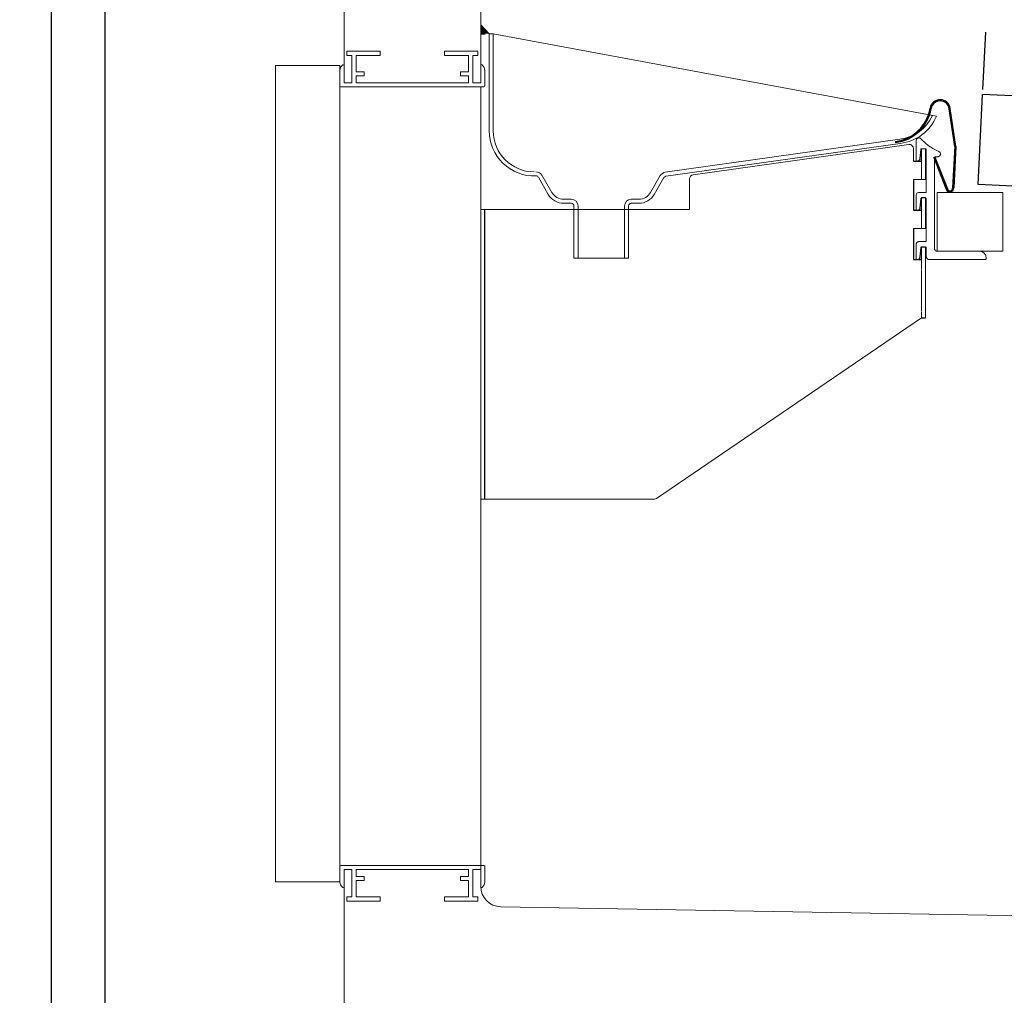
# Model space of a CAD drawing. Units: millimetres. Extents: x 23725 to 42157, y -22403 to -14110.
# Drawn here: x 32802 to 33162, y -16720 to -16363 of the extents above; entities that cross this region are included whole.
import ezdxf

# ---------------------------------------------------------------- set-up
doc = ezdxf.new("R2010")
doc.units = ezdxf.units.MM
doc.linetypes.add('HIDDEN', pattern=[0.375, 0.25, -0.125])
doc.layers.get('0').update_dxf_attribs({"linetype": 'CONTINUOUS'})
doc.layers.get('Defpoints').update_dxf_attribs({"linetype": 'CONTINUOUS'})
for name, color, linetype in [('EVAPORATORE', 7, 'CONTINUOUS'), ('LAVORO', 7, 'CONTINUOUS'), ('MONTANTE', 7, 'CONTINUOUS'), ('QUOTE', 2, 'CONTINUOUS'), ('SCOCCA', 7, 'CONTINUOUS'), ('SPALLA', 7, 'CONTINUOUS')]:
    doc.layers.add(name, color=color, linetype=linetype)
doc.styles.add('ROMAND', font='ROMAND.shx')
doc.dimstyles.new('FRENK10', dxfattribs={"dimscale": 15, "dimtxt": 2.5, "dimasz": 2.5, "dimexe": 1, "dimexo": 2, "dimgap": 1, "dimtad": 1, "dimdec": 0, "dimzin": 0, "dimdsep": 46, "dimtxsty": 'ROMAND', "dimcen": 5, "dimadec": 0, "dimazin": 0, "dimtfac": 1.4, "dimtdec": 0, "dimtofl": 0, "dimtmove": 0, "dimatfit": 0, "dimfxl": 1, "dimtolj": 1, "dimtzin": 0, "dimarcsym": 0})

# ---------------------------------------------------------------- blocks, each defined once
blk = doc.blocks.new('*D24')
at = {"layer": 'Defpoints', "color": 0, "transparency": 16777216}
for p in [(32663.31, -16143.51), (32837.05, -16143.51), (32926.41, -17063.01)]:
    blk.add_point(p, dxfattribs=at)
at = {"layer": 'QUOTE', "color": 0, "lineweight": -2, "transparency": 16777216}
for p, q in [((32807.05, -16143.51), (32648.31, -16143.51)), ((32663.31, -17025.51), (32663.31, -16181.01)), ((32896.41, -17063.01), (32648.31, -17063.01))]:
    blk.add_line(p, q, dxfattribs=at)
at = {"layer": 'QUOTE', "color": 0, "transparency": 16777216}
for points in [[(32657.06, -16181.01), (32669.56, -16181.01), (32663.31, -16143.51)], [(32657.06, -17025.51), (32669.56, -17025.51), (32663.31, -17063.01)]]:
    blk.add_solid(points, dxfattribs=at)
at = {"layer": 'QUOTE', "color": 0, "transparency": 16777216, "insert": (32629.56, -16607.29), "char_height": 37.5, "attachment_point": 5, "rotation": 90, "style": 'ROMAND'}
blk.add_mtext('\\A1;920\\P', dxfattribs=at)
blk = doc.blocks.new('A$C2AA76720')
at = {"layer": 'LAVORO'}
for p, q in [((23.46, -16.38), (21.42, -2.51)), ((23.86, -16.36), (21.81, -2.45)), ((1.73, -14.5), (1.78, -14.89)), ((23.46, -16.38), (22.67, -31.47)), ((23.86, -16.36), (23.07, -31.47)), ((15.78, -20.37), (16.16, -20.25)), ((15.78, -20.37), (20.35, -32)), ((16.15, -20.23), (20.73, -31.87))]:
    blk.add_line(p, q, dxfattribs=at)
for centre, radius, start, end in [((18.1, -3), 3.75, 8.3702, 170.6031), ((18.1, -3), 3.35, 8.3702, 170.6031), ((0, 0), 14.6, 276.7989, 350.6031), ((0, 0), 15, 276.7989, 350.6031), ((21.68, -31.56), 1.4, 198.721, 3.5174), ((21.68, -31.56), 1, 198.2167, 4.7089)]:
    blk.add_arc(centre, radius, start, end, dxfattribs=at)
blk = doc.blocks.new('MENSOLE')
at = {"layer": 'LAVORO', "linetype": 'Continuous', "lineweight": 0}
for p, q in [((-7881.05, -6593.85), (-7802.17, -6582.76)), ((-7800.46, -6584.24), (-7800.46, -6588.84)), ((-7796, -6584.34), (-7797.5, -6584.34)), ((-7797.5, -6588.84), (-7797.5, -6584.34)), ((-7796, -6584.34), (-7796, -6595.54)), ((-7800.46, -6588.84), (-7797.5, -6588.84)), ((-7882.35, -6595.34), (-7882.35, -6606.56)), ((-7800.46, -6595.54), (-7800.46, -6606.84)), ((-7796, -6595.54), (-7800.46, -6595.54)), ((-7796, -6602.34), (-7797.5, -6602.34)), ((-7797.5, -6606.84), (-7797.5, -6602.34)), ((-7796, -6602.34), (-7796, -6613.54)), ((-7958.82, -6606.56), (-7882.35, -6606.56)), ((-7958.82, -6712.56), (-7958.82, -6606.56)), ((-7800.46, -6606.84), (-7797.5, -6606.84)), ((-7796, -6613.54), (-7800.46, -6613.54)), ((-7800.46, -6613.54), (-7800.46, -6624.84)), ((-7797.5, -6624.84), (-7797.5, -6620.34)), ((-7796, -6620.34), (-7797.5, -6620.34)), ((-7796, -6620.34), (-7796, -6646.2)), ((-7800.46, -6624.84), (-7797.5, -6624.84)), ((-7797.5, -6646.2), (-7894.42, -6712.3)), ((-7895.26, -6712.56), (-7958.82, -6712.56))]:
    blk.add_line(p, q, dxfattribs=at)
at = {"layer": 'LAVORO', "linetype": 'Continuous'}
for p, q in [((-7797.5, -6588.84), (-7797.5, -6584.34)), ((-7800.46, -6588.84), (-7797.5, -6588.84)), ((-7800.46, -6595.54), (-7800.46, -6606.84)), ((-7797.5, -6606.84), (-7797.5, -6602.34)), ((-7796, -6602.34), (-7797.5, -6602.34)), ((-7800.46, -6606.84), (-7797.5, -6606.84)), ((-7800.46, -6613.54), (-7800.46, -6624.84)), ((-7797.5, -6624.84), (-7797.5, -6620.34)), ((-7796, -6620.34), (-7797.5, -6620.34)), ((-7800.46, -6624.84), (-7797.5, -6624.84))]:
    blk.add_line(p, q, dxfattribs=at)
at = {"layer": 'LAVORO', "color": 4, "linetype": 'HIDDEN', "lineweight": 0}
for p, q in [((-7797.5, -6588.89), (-7797.5, -6595.54)), ((-7797.5, -6606.84), (-7797.5, -6613.54)), ((-7797.5, -6624.84), (-7797.5, -6646.2))]:
    blk.add_line(p, q, dxfattribs=at)
at = {"layer": 'LAVORO', "color": 4}
blk.add_line((-7957.32, -6712.56), (-7957.32, -6606.56), dxfattribs=at)
at = {"layer": 'LAVORO', "linetype": 'Continuous', "lineweight": 0}
for centre, start, end in [((-7801.96, -6584.24), 360, 98.0074), ((-7880.85, -6595.34), 98.0074, 180), ((-7895.26, -6711.06), 270, 304.2956)]:
    blk.add_arc(centre, 1.5, start, end, dxfattribs=at)
at = {"layer": 'QUOTE'}
blk.add_line((-7797.5, -6646.2), (-7796, -6646.2), dxfattribs=at)
blk = doc.blocks.new('*D28')
at = {"layer": 'Defpoints', "color": 0, "transparency": 16777216}
for p in [(33880.92, -16291.64), (33154.32, -16388.31), (33874.37, -16423.93)]:
    blk.add_point(p, dxfattribs=at)
at = {"layer": 'QUOTE', "color": 0, "lineweight": -2, "transparency": 16777216}
for p, q in [((33155.8, -16358.35), (33161.6, -16241.05)), ((33198.32, -16257.88), (33843.46, -16289.79)), ((33875.86, -16393.96), (33881.66, -16276.66))]:
    blk.add_line(p, q, dxfattribs=at)
at = {"layer": 'QUOTE', "color": 0, "transparency": 16777216}
for points in [[(33198.63, -16251.64), (33198.01, -16264.13), (33160.86, -16256.03)], [(33843.77, -16283.55), (33843.15, -16296.03), (33880.92, -16291.64)]]:
    blk.add_solid(points, dxfattribs=at)
at = {"layer": 'QUOTE', "color": 0, "transparency": 16777216, "insert": (33522.56, -16240.13), "char_height": 37.5, "attachment_point": 5, "rotation": 357.1687, "style": 'ROMAND'}
blk.add_mtext('\\A1;720', dxfattribs=at)
blk = doc.blocks.new('*D30')
at = {"layer": 'Defpoints', "color": 0, "transparency": 16777216}
for p in [(32406.02, -15205.04), (34108.92, -15205.04), (32926.41, -17063.01)]:
    blk.add_point(p, dxfattribs=at)
at = {"layer": 'QUOTE', "color": 0, "lineweight": -2, "transparency": 16777216}
for p, q in [((34078.92, -15205.04), (32391.02, -15205.04)), ((32406.02, -17025.51), (32406.02, -15242.54)), ((32896.41, -17063.01), (32391.02, -17063.01))]:
    blk.add_line(p, q, dxfattribs=at)
at = {"layer": 'QUOTE', "color": 0, "transparency": 16777216}
for points in [[(32399.77, -15242.54), (32412.27, -15242.54), (32406.02, -15205.04)], [(32399.77, -17025.51), (32412.27, -17025.51), (32406.02, -17063.01)]]:
    blk.add_solid(points, dxfattribs=at)
at = {"layer": 'QUOTE', "color": 0, "transparency": 16777216, "insert": (32372.27, -16159.03), "char_height": 37.5, "attachment_point": 5, "rotation": 90, "style": 'ROMAND'}
blk.add_mtext('\\A1;1860', dxfattribs=at)
blk = doc.blocks.new('*D47')
at = {"layer": 'Defpoints', "color": 0, "transparency": 16777216}
for p in [(32833.05, -16154.26), (34007.05, -16431.15), (34007.05, -17241.82)]:
    blk.add_point(p, dxfattribs=at)
at = {"layer": 'QUOTE', "color": 0, "lineweight": -2, "transparency": 16777216}
for p, q in [((32833.05, -16184.26), (32833.05, -17256.82)), ((34007.05, -16461.15), (34007.05, -17256.82)), ((32870.55, -17241.82), (33969.55, -17241.82))]:
    blk.add_line(p, q, dxfattribs=at)
at = {"layer": 'QUOTE', "color": 0, "transparency": 16777216}
for points in [[(32870.55, -17235.57), (32870.55, -17248.07), (32833.05, -17241.82)], [(33969.55, -17235.57), (33969.55, -17248.07), (34007.05, -17241.82)]]:
    blk.add_solid(points, dxfattribs=at)
at = {"layer": 'QUOTE', "color": 0, "transparency": 16777216, "insert": (33420.05, -17208.07), "char_height": 37.5, "attachment_point": 5, "style": 'ROMAND'}
blk.add_mtext('\\A1;1175', dxfattribs=at)
blk = doc.blocks.new('*D77')
at = {"layer": 'Defpoints', "color": 0, "transparency": 16777216}
for p in [(32535.41, -15800.55), (33579.5, -15800.55), (32926.41, -17063.01)]:
    blk.add_point(p, dxfattribs=at)
at = {"layer": 'QUOTE', "color": 0, "linetype": 'ByBlock', "lineweight": -2, "transparency": 16777216}
for p, q in [((33549.5, -15800.55), (32520.41, -15800.55)), ((32535.41, -17025.51), (32535.41, -15838.05)), ((32896.41, -17063.01), (32520.41, -17063.01))]:
    blk.add_line(p, q, dxfattribs=at)
at = {"layer": 'QUOTE', "color": 0, "transparency": 16777216}
for points in [[(32529.16, -15838.05), (32541.66, -15838.05), (32535.41, -15800.55)], [(32529.16, -17025.51), (32541.66, -17025.51), (32535.41, -17063.01)]]:
    blk.add_solid(points, dxfattribs=at)
at = {"layer": 'QUOTE', "color": 0, "transparency": 16777216, "insert": (32501.66, -16431.78), "char_height": 37.5, "attachment_point": 5, "rotation": 90, "style": 'ROMAND'}
blk.add_mtext('\\A1;1270', dxfattribs=at)

msp = doc.modelspace()

# ---------------------------------------------------------------- linework, layer by layer
at = {"color": 7, "lineweight": 0}
for p, q in [((32970.55, -16176.752), (32970.55, -16385.797)), ((32970.55, -16673.819), (32970.55, -16675.926)), ((32920.55, -16679.219), (32920.55, -16743.506))]:
    msp.add_line(p, q, dxfattribs=at)
at = {"lineweight": 0}
for p, q in [((32970.55, -16679.926), (32970.55, -16673.819)), ((32977.919, -16687.425), (33562.014, -16697.621))]:
    msp.add_line(p, q, dxfattribs=at)
msp.add_arc((32978.05, -16679.926), 7.5, 180, 269, dxfattribs=at)
at = {"layer": 'EVAPORATORE', "color": 7, "lineweight": 0}
for p, q in [((33130.081, -16406.455), (33130.193, -16406.308)), ((33130.193, -16406.308), (33130.331, -16406.183)), ((33130.331, -16406.183), (33130.489, -16406.086)), ((33130.489, -16406.086), (33130.663, -16406.02)), ((33130.663, -16406.02), (33130.845, -16405.988)), ((33130.845, -16405.988), (33131.031, -16405.989)), ((33131.031, -16405.989), (33131.213, -16406.025)), ((33131.213, -16406.025), (33131.385, -16406.094)), ((33131.385, -16406.094), (33131.542, -16406.193)), ((33131.542, -16406.193), (33131.677, -16406.32)), ((33131.677, -16406.32), (33132.229, -16406.91)), ((33129.93, -16406.984), (33129.947, -16406.799)), ((33129.93, -16414.484), (33129.93, -16406.984)), ((33129.947, -16406.799), (33129.998, -16406.621)), ((33129.998, -16406.621), (33130.081, -16406.455)), ((33131.817, -16409.997), (33131.737, -16410.035)), ((33131.905, -16409.984), (33131.817, -16409.997)), ((33133.367, -16409.984), (33131.867, -16409.984)), ((33131.867, -16414.484), (33131.867, -16409.984)), ((33133.33, -16409.984), (33131.905, -16409.984)), ((33132.229, -16406.91), (33132.806, -16407.475)), ((33132.806, -16407.475), (33133.408, -16408.014)), ((33133.423, -16409.999), (33133.33, -16409.984)), ((33133.367, -16409.984), (33133.367, -16421.184)), ((33133.408, -16408.014), (33134.034, -16408.525)), ((33133.506, -16410.041), (33133.423, -16409.999)), ((33134.034, -16408.525), (33134.682, -16409.007)), ((33134.682, -16409.007), (33135.351, -16409.46)), ((33135.351, -16409.46), (33136.04, -16409.883)), ((33136.04, -16409.883), (33136.747, -16410.274)), ((33131.316, -16413.571), (33131.283, -16413.753)), ((33131.606, -16410.258), (33131.316, -16413.571)), ((33131.627, -16410.172), (33131.606, -16410.258)), ((33131.672, -16410.095), (33131.627, -16410.172)), ((33131.737, -16410.035), (33131.672, -16410.095)), ((33133.573, -16410.108), (33133.506, -16410.041)), ((33133.615, -16410.191), (33133.573, -16410.108)), ((33133.63, -16410.284), (33133.615, -16410.191)), ((33133.63, -16425.984), (33133.63, -16410.284)), ((33136.647, -16413.255), (33136.63, -16413.384)), ((33136.63, -16413.384), (33136.63, -16446.484)), ((33136.697, -16413.134), (33136.647, -16413.255)), ((33136.776, -16413.03), (33136.697, -16413.134)), ((33136.747, -16410.274), (33137.471, -16410.633)), ((33136.88, -16412.951), (33136.776, -16413.03)), ((33137, -16412.901), (33136.88, -16412.951)), ((33137.13, -16412.884), (33137, -16412.901)), ((33137.83, -16412.884), (33137.13, -16412.884)), ((33137.471, -16410.633), (33138.21, -16410.959)), ((33138.025, -16412.865), (33137.83, -16412.884)), ((33138.213, -16412.808), (33138.025, -16412.865)), ((33138.21, -16410.959), (33138.383, -16411.051)), ((33138.386, -16412.715), (33138.213, -16412.808)), ((33138.383, -16411.051), (33138.535, -16411.175)), ((33138.538, -16412.59), (33138.386, -16412.715)), ((33138.535, -16411.175), (33138.66, -16411.326)), ((33138.662, -16412.439), (33138.538, -16412.59)), ((33138.66, -16411.326), (33138.753, -16411.499)), ((33138.754, -16412.265), (33138.662, -16412.439)), ((33138.753, -16411.499), (33138.81, -16411.687)), ((33138.811, -16412.078), (33138.754, -16412.265)), ((33138.81, -16411.687), (33138.83, -16411.882)), ((33138.83, -16411.882), (33138.811, -16412.078)), ((33129.4, -16414.484), (33131.867, -16414.484)), ((33130.32, -16414.484), (33129.93, -16414.484)), ((33129.93, -16414.484), (33129.93, -16414.484)), ((33130.504, -16414.467), (33130.32, -16414.484)), ((33130.682, -16414.416), (33130.504, -16414.467)), ((33130.848, -16414.333), (33130.682, -16414.416)), ((33130.995, -16414.221), (33130.848, -16414.333)), ((33131.12, -16414.084), (33130.995, -16414.221)), ((33131.217, -16413.926), (33131.12, -16414.084)), ((33131.283, -16413.753), (33131.217, -16413.926)), ((33133.367, -16421.184), (33129.4, -16421.184)), ((33129.93, -16426.984), (33129.949, -16426.789)), ((33129.93, -16432.484), (33129.93, -16426.984)), ((33129.949, -16426.789), (33130.006, -16426.601)), ((33130.006, -16426.601), (33130.098, -16426.428)), ((33130.098, -16426.428), (33130.223, -16426.277)), ((33130.223, -16426.277), (33130.374, -16426.153)), ((33130.374, -16426.153), (33130.547, -16426.06)), ((33130.547, -16426.06), (33130.735, -16426.003)), ((33130.735, -16426.003), (33130.93, -16425.984)), ((33130.93, -16425.984), (33133.63, -16425.984)), ((33131.737, -16428.035), (33131.672, -16428.095)), ((33131.817, -16427.997), (33131.737, -16428.035)), ((33131.905, -16427.984), (33131.817, -16427.997)), ((33133.367, -16427.984), (33131.867, -16427.984)), ((33131.867, -16432.484), (33131.867, -16427.984)), ((33133.33, -16427.984), (33131.905, -16427.984)), ((33133.423, -16427.999), (33133.33, -16427.984)), ((33133.367, -16427.984), (33133.367, -16439.184)), ((33133.506, -16428.041), (33133.423, -16427.999)), ((33137.63, -16447.484), (33137.63, -16425.984)), ((33137.63, -16425.984), (33161.614, -16425.984)), ((33161.614, -16425.984), (33161.614, -16447.484)), ((33131.316, -16431.571), (33131.283, -16431.753)), ((33131.606, -16428.258), (33131.316, -16431.571)), ((33131.627, -16428.172), (33131.606, -16428.258)), ((33131.672, -16428.095), (33131.627, -16428.172)), ((33133.573, -16428.108), (33133.506, -16428.041)), ((33133.615, -16428.191), (33133.573, -16428.108)), ((33133.63, -16428.284), (33133.615, -16428.191)), ((33133.63, -16443.984), (33133.63, -16428.284)), ((33129.4, -16432.484), (33131.867, -16432.484)), ((33130.32, -16432.484), (33129.93, -16432.484)), ((33130.504, -16432.467), (33130.32, -16432.484)), ((33130.682, -16432.416), (33130.504, -16432.467)), ((33130.848, -16432.333), (33130.682, -16432.416)), ((33130.995, -16432.221), (33130.848, -16432.333)), ((33131.12, -16432.084), (33130.995, -16432.221)), ((33131.217, -16431.926), (33131.12, -16432.084)), ((33131.283, -16431.753), (33131.217, -16431.926)), ((33129.93, -16444.984), (33129.949, -16444.789)), ((33129.93, -16450.484), (33129.93, -16444.984)), ((33129.949, -16444.789), (33130.006, -16444.601)), ((33130.006, -16444.601), (33130.098, -16444.428)), ((33130.098, -16444.428), (33130.223, -16444.277)), ((33130.223, -16444.277), (33130.374, -16444.153)), ((33130.374, -16444.153), (33130.547, -16444.06)), ((33130.547, -16444.06), (33130.735, -16444.003)), ((33130.735, -16444.003), (33130.93, -16443.984)), ((33130.93, -16443.984), (33133.63, -16443.984)), ((33131.737, -16446.035), (33131.672, -16446.095)), ((33131.817, -16445.997), (33131.737, -16446.035)), ((33131.905, -16445.984), (33131.817, -16445.997)), ((33133.367, -16445.984), (33131.867, -16445.984)), ((33131.867, -16450.484), (33131.867, -16445.984)), ((33133.33, -16445.984), (33131.905, -16445.984)), ((33133.423, -16445.999), (33133.33, -16445.984)), ((33133.367, -16452.087), (33133.367, -16445.984)), ((33133.506, -16446.041), (33133.423, -16445.999)), ((33133.573, -16446.108), (33133.506, -16446.041)), ((33131.316, -16449.571), (33131.283, -16449.753)), ((33131.606, -16446.258), (33131.316, -16449.571)), ((33131.627, -16446.172), (33131.606, -16446.258)), ((33131.672, -16446.095), (33131.627, -16446.172)), ((33133.615, -16446.191), (33133.573, -16446.108)), ((33133.63, -16446.284), (33133.615, -16446.191)), ((33133.63, -16449.484), (33133.63, -16446.284)), ((33133.649, -16449.679), (33133.63, -16449.484)), ((33136.63, -16446.484), (33136.649, -16446.679)), ((33136.649, -16446.679), (33136.706, -16446.867)), ((33136.706, -16446.867), (33136.798, -16447.04)), ((33136.798, -16447.04), (33136.923, -16447.191)), ((33136.923, -16447.191), (33137.074, -16447.315)), ((33137.074, -16447.315), (33137.247, -16447.408)), ((33137.247, -16447.408), (33137.435, -16447.465)), ((33137.435, -16447.465), (33137.63, -16447.484)), ((33137.63, -16447.484), (33153.03, -16447.484)), ((33153.03, -16447.484), (33153.331, -16447.502)), ((33153.03, -16447.484), (33161.614, -16447.484)), ((33153.331, -16447.502), (33153.628, -16447.557)), ((33153.628, -16447.557), (33153.916, -16447.646)), ((33153.916, -16447.646), (33154.192, -16447.77)), ((33154.192, -16447.77), (33154.45, -16447.927)), ((33154.45, -16447.927), (33154.688, -16448.113)), ((33154.688, -16448.113), (33154.901, -16448.326)), ((33154.901, -16448.326), (33155.087, -16448.564)), ((33155.087, -16448.564), (33155.244, -16448.822)), ((33155.244, -16448.822), (33155.367, -16449.098)), ((33155.367, -16449.098), (33155.457, -16449.386)), ((33155.457, -16449.386), (33155.512, -16449.683)), ((33129.4, -16450.484), (33131.867, -16450.484)), ((33130.32, -16450.484), (33129.93, -16450.484)), ((33130.504, -16450.467), (33130.32, -16450.484)), ((33130.682, -16450.416), (33130.504, -16450.467)), ((33130.848, -16450.333), (33130.682, -16450.416)), ((33130.995, -16450.221), (33130.848, -16450.333)), ((33131.12, -16450.084), (33130.995, -16450.221)), ((33131.217, -16449.926), (33131.12, -16450.084)), ((33131.283, -16449.753), (33131.217, -16449.926)), ((33133.706, -16449.867), (33133.649, -16449.679)), ((33133.798, -16450.04), (33133.706, -16449.867)), ((33133.923, -16450.191), (33133.798, -16450.04)), ((33134.074, -16450.315), (33133.923, -16450.191)), ((33134.247, -16450.408), (33134.074, -16450.315)), ((33134.435, -16450.465), (33134.247, -16450.408)), ((33134.63, -16450.484), (33134.435, -16450.465)), ((33155.23, -16450.484), (33134.63, -16450.484)), ((33155.323, -16450.469), (33155.23, -16450.484)), ((33155.406, -16450.427), (33155.323, -16450.469)), ((33155.473, -16450.36), (33155.406, -16450.427)), ((33155.515, -16450.277), (33155.473, -16450.36)), ((33155.512, -16449.683), (33155.53, -16449.984)), ((33155.53, -16450.184), (33155.515, -16450.277)), ((33155.53, -16449.984), (33155.53, -16450.184))]:
    msp.add_line(p, q, dxfattribs=at)
at = {"layer": 'LAVORO', "color": 7, "lineweight": 0}
for p, q in [((32921.55, -16374.298), (32933.75, -16374.298)), ((32921.55, -16375.798), (32921.55, -16374.298)), ((32921.55, -16375.798), (32923.45, -16375.798)), ((32923.45, -16381.798), (32923.45, -16375.798)), ((32924.95, -16375.798), (32933.75, -16375.798)), ((32924.95, -16381.798), (32924.95, -16375.798)), ((32933.75, -16375.798), (32933.75, -16374.298)), ((32969.55, -16374.298), (32957.35, -16374.298)), ((32957.35, -16375.798), (32957.35, -16374.298)), ((32966.15, -16375.798), (32957.35, -16375.798)), ((32966.15, -16381.798), (32966.15, -16375.798)), ((32967.65, -16381.798), (32967.65, -16375.798)), ((32969.55, -16375.798), (32967.65, -16375.798)), ((32969.55, -16375.798), (32969.55, -16374.298)), ((32920.05, -16379.298), (32920.25, -16379.298)), ((32920.55, -16385.798), (32920.55, -16379.598)), ((32970.55, -16385.798), (32970.55, -16379.598)), ((32971.05, -16379.298), (32970.85, -16379.298)), ((32919.05, -16381.365), (32919.05, -16386.998)), ((32923.45, -16385.798), (32923.45, -16381.798)), ((32927.95, -16381.798), (32924.95, -16381.798)), ((32927.95, -16383.298), (32924.95, -16383.298)), ((32924.95, -16385.798), (32924.95, -16383.298)), ((32927.95, -16383.298), (32927.95, -16381.798)), ((32963.15, -16383.298), (32963.15, -16381.798)), ((32966.15, -16381.798), (32963.15, -16381.798)), ((32966.15, -16383.298), (32963.15, -16383.298)), ((32966.15, -16385.798), (32966.15, -16383.298)), ((32967.65, -16385.798), (32967.65, -16381.798)), ((32972.05, -16386.998), (32972.05, -16381.365)), ((32919.05, -16387.298), (32919.05, -16672.319)), ((32919.35, -16387.298), (32971.75, -16387.298)), ((32923.45, -16385.798), (32920.55, -16385.798)), ((32966.15, -16385.798), (32924.95, -16385.798)), ((32970.55, -16385.798), (32967.65, -16385.798)), ((32970.55, -16387.298), (32970.55, -16673.819)), ((32919.05, -16678.252), (32919.05, -16672.619)), ((32919.35, -16672.319), (32971.75, -16672.319)), ((32972.05, -16672.619), (32972.05, -16678.252)), ((32920.55, -16673.819), (32920.55, -16680.019)), ((32920.55, -16673.819), (32921.55, -16673.819)), ((32923.45, -16673.819), (32920.55, -16673.819)), ((32923.45, -16673.819), (32923.45, -16677.819)), ((32966.15, -16673.819), (32924.95, -16673.819)), ((32924.95, -16673.819), (32924.95, -16676.319)), ((32927.95, -16676.319), (32924.95, -16676.319)), ((32927.95, -16676.319), (32927.95, -16677.819)), ((32963.15, -16676.319), (32963.15, -16677.819)), ((32966.15, -16676.319), (32963.15, -16676.319)), ((32966.15, -16673.819), (32966.15, -16676.319)), ((32967.65, -16673.819), (32967.65, -16677.819)), ((32970.55, -16673.819), (32967.65, -16673.819)), ((32970.55, -16673.819), (32969.55, -16673.819)), ((32970.55, -16673.819), (32970.55, -16675.926)), ((32923.45, -16677.819), (32923.45, -16683.819)), ((32924.95, -16677.819), (32924.95, -16683.819)), ((32927.95, -16677.819), (32924.95, -16677.819)), ((32966.15, -16677.819), (32963.15, -16677.819)), ((32966.15, -16677.819), (32966.15, -16683.819)), ((32967.65, -16677.819), (32967.65, -16683.819)), ((32920.05, -16680.319), (32920.25, -16680.319)), ((32921.55, -16683.819), (32923.45, -16683.819)), ((32921.55, -16683.819), (32921.55, -16685.319)), ((32924.95, -16683.819), (32933.75, -16683.819)), ((32933.75, -16683.819), (32933.75, -16685.319)), ((32957.35, -16683.819), (32966.15, -16683.819)), ((32957.35, -16683.819), (32957.35, -16685.319)), ((32967.65, -16683.819), (32969.55, -16683.819)), ((32969.55, -16683.819), (32969.55, -16685.319)), ((32971.05, -16680.319), (32970.85, -16680.319)), ((32921.55, -16685.319), (32933.75, -16685.319)), ((32957.35, -16685.319), (32969.55, -16685.319))]:
    msp.add_line(p, q, dxfattribs=at)
for centre, radius, start, end in [((32921.443, -16381.248), 2.396, 125.55437, 182.8058), ((32920.25, -16379.598), 0.3, 360, 90), ((32970.85, -16379.598), 0.3, 90, 180), ((32969.657, -16381.248), 2.396, 357.1942, 54.44563), ((32919.35, -16386.998), 0.3, 180, 270), ((32971.75, -16386.998), 0.3, 270, 360), ((32919.35, -16672.619), 0.3, 90, 180), ((32971.75, -16672.619), 0.3, 360, 90), ((32921.443, -16678.369), 2.396, 177.1942, 234.44563), ((32920.25, -16680.019), 0.3, 270, 360), ((32970.85, -16680.019), 0.3, 180, 270), ((32969.657, -16678.369), 2.396, 305.55437, 2.8058)]:
    msp.add_arc(centre, radius, start, end, dxfattribs=at)
at = {"layer": 'MONTANTE', "linetype": 'Continuous'}
for p, q in [((33152.574, -16423.033), (33154.146, -16390.088)), ((33878.274, -16424.635), (33154.146, -16390.088)), ((33876.702, -16457.584), (33152.574, -16423.033))]:
    msp.add_line(p, q, dxfattribs=at)
at = {"layer": 'QUOTE'}
for p, q in [((32973.653, -16367.921), (32970.55, -16364.615)), ((32970.55, -16367.912), (32972.153, -16367.912)), ((33154.32, -16388.315), (33155.372, -16367.341))]:
    msp.add_line(p, q, dxfattribs=at)
for points in [[(32973.582, -16367.846), (32972.153, -16367.628), (32970.55, -16364.615)], [(32970.55, -16367.912), (32970.55, -16364.615), (32973.582, -16367.846), (32972.153, -16367.628)], [(32973.653, -16367.921), (32972.153, -16367.628), (32970.55, -16367.912), (32970.55, -16364.615)]]:
    msp.add_solid(points, dxfattribs=at)
at = {"layer": 'SCOCCA', "color": 7, "lineweight": 0}
msp.add_line((32920.55, -16385.798), (32920.55, -16186.756), dxfattribs=at)
msp.add_lwpolyline([(32919.05, -16678.252), (32895.443, -16678.252), (32895.443, -16379.503), (32919.05, -16379.503)], close=True, dxfattribs=at)
at = {"layer": 'SPALLA', "linetype": 'Continuous'}
msp.add_line((32813.296, -16148.483), (32813.296, -17038.506), dxfattribs=at)
at = {"layer": 'SPALLA', "lineweight": 0}
for p, q in [((32973.653, -16403.345), (32973.653, -16367.921)), ((32975.153, -16367.921), (32973.653, -16367.921)), ((33137.4, -16398.05), (32975.153, -16367.921)), ((32975.153, -16403.434), (32975.153, -16367.921)), ((33123.985, -16406.503), (33038.112, -16418.58)), ((33124.087, -16408.002), (33038.357, -16420.061)), ((32995.297, -16426.694), (32991.677, -16420.422)), ((32996.597, -16425.944), (32992.982, -16419.683)), ((33032.751, -16425.944), (33036.295, -16419.806)), ((33034.05, -16426.694), (33037.594, -16420.556)), ((33000.927, -16428.444), (33003.674, -16428.444)), ((33000.927, -16429.944), (33003.674, -16429.944)), ((33004.674, -16430.944), (33004.674, -16449.988)), ((33006.174, -16430.944), (33006.174, -16449.988)), ((33023.174, -16430.944), (33023.174, -16449.988)), ((33024.674, -16430.944), (33024.674, -16449.988)), ((33025.674, -16428.444), (33028.421, -16428.444)), ((33025.674, -16429.944), (33028.421, -16429.944)), ((33024.674, -16449.988), (33004.674, -16449.988))]:
    msp.add_line(p, q, dxfattribs=at)
for centre, radius, start, end in [((33122.209, -16391.609), 15, 276.79891, 335.75281), ((33122.209, -16391.609), 16.5, 276.53673, 337.02185), ((32990.153, -16403.434), 16.5, 180, 272.15366), ((32990.153, -16403.434), 15, 180, 270), ((32990.817, -16420.933), 2.5, 30, 92.17364), ((32990.811, -16420.922), 1, 30, 92.15366), ((33038.46, -16421.056), 2.5, 98.00558, 150), ((33038.46, -16421.056), 1, 95.90074, 150), ((33000.927, -16423.444), 6.5, 210, 270), ((33000.927, -16423.444), 5, 210, 270), ((33028.421, -16423.444), 5, 270, 330), ((33028.421, -16423.444), 6.5, 270, 330), ((33003.674, -16430.944), 2.5, 0, 90), ((33003.674, -16430.944), 1, 0, 90), ((33025.674, -16430.944), 2.5, 90, 180), ((33025.674, -16430.944), 1, 90, 180)]:
    msp.add_arc(centre, radius, start, end, dxfattribs=at)

# ---------------------------------------------------------------- block references
at = {"layer": 'QUOTE'}
for name, p in [('A$C2AA76720', (33120.606, -16392.802)), ('MENSOLE', (40929.365, -9825.649))]:
    msp.add_blockref(name, p, dxfattribs=at)

# ---------------------------------------------------------------- dimensions: what is measured, and where the dimension line sits
at = {"layer": 'QUOTE', "color": 2}
dim = msp.add_linear_dim(base=(32406.024, -15205.04), p1=(32926.408, -17063.006), p2=(34108.922, -15205.04), angle=90, text='1860', dimstyle='FRENK10', dxfattribs=at)
dim.commit()
dim.dimension.update_dxf_attribs({"geometry": '*D30', "text_midpoint": (32406.024, -16159.033), "dimtype": 160})
dim = msp.add_linear_dim(base=(32535.407, -15800.554), p1=(32926.408, -17063.006), p2=(33579.495, -15800.554), angle=90, text='1270', dimstyle='FRENK10', override={"dimarcsym": 1}, dxfattribs=at)
dim.commit()
dim.dimension.update_dxf_attribs({"geometry": '*D77', "text_midpoint": (32501.657, -16431.78)})
for base, p1, p2, angle, text, override, picture, middle, dimtype in [((32663.308, -16143.506), (32926.408, -17063.006), (32837.05, -16143.506), 90, '920\\P', {"dimtdec": 1}, '*D24', (32663.308, -16607.293), 160), ((33880.916, -16291.642), (33154.32, -16388.315), (33874.374, -16423.926), 357.16868, '720', {"dimtol": 0, "dimlim": 0, "dimtp": 0, "dimtm": 0, "dimtfac": 1.4, "dimtdec": 0, "dimtolj": 1, "dimtzin": 0}, '*D28', (33520.889, -16273.836), 161)]:
    dim = msp.add_linear_dim(base=base, p1=p1, p2=p2, angle=angle, text=text, dimstyle='FRENK10', override=override, dxfattribs=at)
    dim.commit()
    dim.dimension.update_dxf_attribs({"geometry": picture, "text_midpoint": middle, "dimtype": dimtype})
dim = msp.add_linear_dim(base=(34007.048, -17241.817), p1=(32833.05, -16154.256), p2=(34007.048, -16431.146), text='1175', dimstyle='FRENK10', override={"dimtol": 0, "dimlim": 0, "dimtp": 0, "dimtm": 0, "dimtfac": 1.4, "dimtdec": 0, "dimtolj": 1, "dimtzin": 0}, dxfattribs=at)
dim.commit()
dim.dimension.update_dxf_attribs({"geometry": '*D47', "text_midpoint": (33420.049, -17208.067)})

doc.saveas('drawing.dxf')
